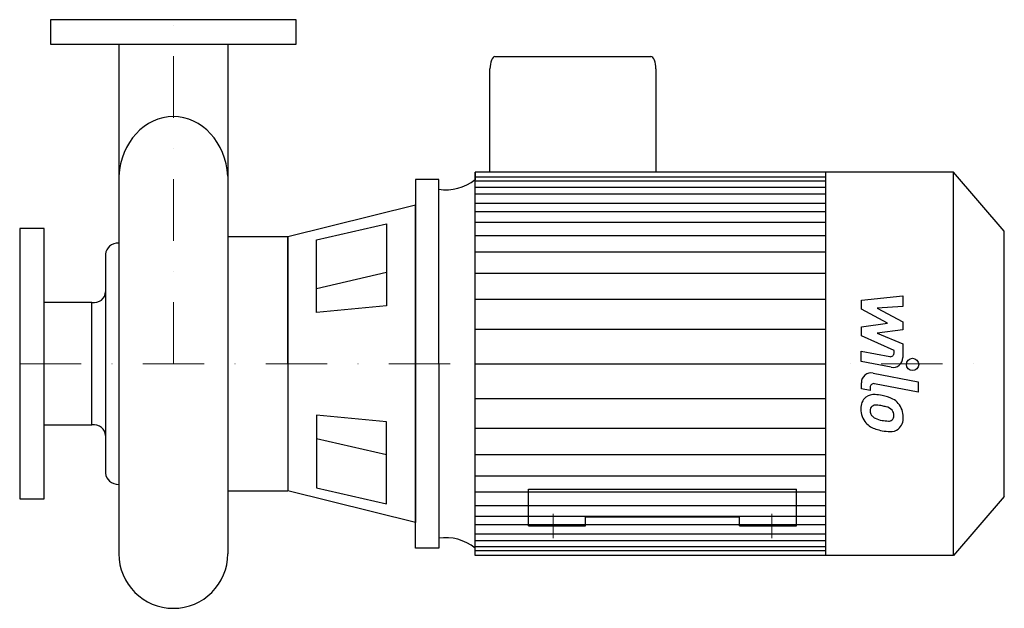
# Model space of a CAD drawing. Extents: x -125 to 676, y -67 to 412.
import ezdxf

# ---------------------------------------------------------------- set-up
doc = ezdxf.new("R2010")
doc.units = 0
doc.header["$LTSCALE"] = 100
doc.header["$MEASUREMENT"] = 0
doc.linetypes.add('DASHDOT', pattern=[1, 0.5, -0.25, 0, -0.25])
doc.layers.get('0').update_dxf_attribs({"color": 124})
doc.layers.add('CP_AXIS', color=143, linetype='DASHDOT', lineweight=18)
doc.layers.add('CP_DETAL', color=33, linetype='Continuous')

msp = doc.modelspace()

# ---------------------------------------------------------------- linework, layer by layer
for p, q in [((-44.45, 392), (-44.45, -22.55)), ((44.45, 392), (44.45, -22.55)), ((261.65, 382), (388.55, 382)), ((257.58, 288), (257.58, 371.9)), ((392.61, 371.9), (392.61, 288)), ((196.87, 282), (196.87, 132)), ((216, 282), (196.87, 282)), ((216, 132), (216, 282)), ((245.49, 288), (245.49, 281.81)), ((245.49, -24), (245.49, 288)), ((634.72, 288), (245.49, 288)), ((530.78, -24), (530.78, 288)), ((676, 239.89), (634.72, 288)), ((634.72, -24), (634.72, 288)), ((196.87, 261.15), (93.07, 235.32)), ((196.87, 132), (196.87, 261.15)), ((116.49, 232.84), (173.45, 245.94)), ((173.45, 245.94), (173.45, 179.19)), ((44.45, 235.32), (44.45, 28.68)), ((93.07, 235.32), (44.45, 235.32)), ((93.07, 132), (93.07, 235.32)), ((93.07, 235.32), (93.07, 28.68)), ((116.49, 173.77), (116.49, 232.84)), ((676, 24.11), (676, 239.89)), ((-55.13, 221.15), (-55.13, 42.85)), ((-66.24, 181.79), (-105, 181.79)), ((-66.24, 82.21), (-66.24, 181.79)), ((173.45, 179.19), (116.49, 173.77)), ((196.87, -18), (196.87, 132)), ((196.87, 132), (196.87, 2.85)), ((216, 132), (216, -18)), ((116.49, 90.23), (116.49, 31.16)), ((173.45, 84.81), (116.49, 90.23)), ((-105, 82.21), (-66.24, 82.21)), ((173.45, 18.06), (173.45, 84.81)), ((44.45, 28.68), (93.07, 28.68)), ((196.87, 2.85), (93.07, 28.68)), ((116.49, 31.16), (173.45, 18.06)), ((289, 30), (507, 30)), ((289, 0), (289, 30)), ((507, 0), (507, 30)), ((676, 24.11), (634.72, -24)), ((289, 0), (335.29, 0)), ((335.29, 7.42), (460.71, 7.42)), ((335.29, 0), (335.29, 7.42)), ((460.71, 0), (460.71, 7.42)), ((460.71, 0), (507, 0)), ((216, -18), (196.87, -18)), ((245.49, -24), (245.49, -17.81)), ((634.72, -24), (245.49, -24))]:
    msp.add_line(p, q)
for points in [[(100, 412), (-100, 412), (-100, 392), (100, 392)], [(-125, 22), (-105, 22), (-105, 242), (-125, 242)]]:
    msp.add_lwpolyline(points, close=True)
for centre, major_axis, ratio, start_param, end_param in [((261.65, 371.9), (0, 10.1), 0.40227, 0, 1.570796), ((388.55, 371.9), (0, 10.1), 0.40227, -1.570796, 0), ((0, 280.68), (0, 52.54), 0.848595, 0.000029, 1.494163), ((0, 280.68), (0, 52.54), 0.848595, -1.494192, -0.000009), ((221.82, 323.28), (0, 49.7), 0.858153, 3.004796, 3.729924), ((-44.55, 220.74), (-10.59, 0), 0.89639, -1.579871, -0.043066), ((-64.93, 190.51), (-9.8, 0), 0.89639, 1.437292, 3.136566), ((-64.93, 73.49), (-9.8, 0), 0.89639, -3.136566, -1.437292), ((-44.55, 43.26), (-10.59, 0), 0.89639, 0.043057, 1.579924), ((221.82, -59.28), (0, 49.7), 0.858153, -0.588332, 0.136797), ((0, -21.99), (0, 45.01), 0.987609, 1.583264, 3.141593), ((0, -21.99), (0, 45.01), 0.987609, 3.141593, 4.699922)]:
    msp.add_ellipse(centre, major_axis=major_axis, ratio=ratio, start_param=start_param, end_param=end_param)
at = {"layer": 'CP_AXIS'}
for p, q in [((0, 132), (0, 412)), ((-125, 132), (676, 132)), ((309, 10), (309, -10)), ((487, 10), (487, -10))]:
    msp.add_line(p, q, dxfattribs=at)
at = {"layer": 'CP_DETAL'}
for p, q in [((245.49, 284.03), (530.78, 284.03)), ((245.49, 280.8), (530.78, 280.8)), ((245.49, 275.71), (530.78, 275.71)), ((245.49, 270.31), (530.78, 270.31)), ((245.49, 262.82), (530.78, 262.82)), ((245.49, 255.91), (530.78, 255.91)), ((245.49, 247.26), (530.78, 247.26)), ((245.49, 236.32), (530.78, 236.32)), ((245.49, 223.07), (530.78, 223.07)), ((173.45, 206.16), (116.49, 193.06)), ((245.49, 205.78), (530.78, 205.78)), ((245.49, 184.46), (530.47, 184.46)), ((559.69, 183.66), (593.44, 187.21)), ((593.44, 187.21), (593.44, 178.53)), ((559.69, 176.3), (559.69, 183.66)), ((580.87, 165.13), (559.69, 176.3)), ((593.44, 178.53), (572.58, 177.14)), ((572.58, 177.14), (593.44, 166.22)), ((245.49, 160.26), (530.78, 160.26)), ((559.69, 162.19), (580.87, 165.13)), ((559.69, 154.83), (559.69, 162.19)), ((593.44, 166.22), (593.44, 159.64)), ((586.32, 142.71), (559.69, 154.83)), ((593.44, 159.64), (572.58, 156.77)), ((572.58, 156.77), (593.44, 148.34)), ((593.44, 148.34), (593.46, 137.02)), ((559.66, 142.23), (582.75, 137.79)), ((559.66, 133.81), (559.66, 142.23)), ((586.32, 140.74), (586.32, 142.71)), ((245.49, 132), (530.78, 132)), ((245.49, 132), (530.78, 132)), ((245.49, 132), (530.78, 132)), ((245.49, 132), (530.78, 132)), ((583.95, 129.15), (559.66, 133.81)), ((569.21, 124.41), (605.81, 117.3)), ((559.69, 111.63), (559.69, 116.56)), ((566.81, 112.82), (566.81, 110.25)), ((605.81, 108.89), (570.38, 115.77)), ((605.81, 117.3), (605.81, 108.89)), ((566.81, 110.25), (559.69, 111.63)), ((245.49, 103.74), (530.78, 103.74)), ((245.49, 79.54), (530.47, 79.54)), ((173.45, 57.84), (116.49, 70.94)), ((245.49, 58.22), (530.78, 58.22)), ((245.49, 40.93), (530.78, 40.93)), ((245.49, 27.68), (530.78, 27.68)), ((245.49, 16.74), (530.78, 16.74)), ((245.49, 8.09), (530.78, 8.09)), ((245.49, 1.18), (530.78, 1.18)), ((245.49, -6.31), (530.78, -6.31)), ((245.49, -11.71), (530.78, -11.71)), ((245.49, -16.8), (530.78, -16.8)), ((245.49, -20.03), (530.78, -20.03))]:
    msp.add_line(p, q, dxfattribs=at)
msp.add_circle((601.36, 131.44), 5, dxfattribs=at)
for centre, radius, start, end in [((583.32, 140.74), 3, 259.12824, 0.03612), ((585.46, 137.01), 8, 259.14628, 0.1097), ((567.69, 116.56), 8, 79.00415, 180), ((569.81, 112.82), 3, 79.00415, 180), ((570.59, 96.07), 11.32, 129.11758, 184.24105), ((569.72, 96.45), 10.48, 83.44296, 126.79019), ((568.49, 66.88), 40.06, 78.33329, 86.52588), ((572.01, 76.91), 29.56, 63.11154, 81.0742), ((571.11, 94.11), 4.25, 130.25404, 184.7357), ((571.44, 93.07), 5.28, 83.0647, 125.67225), ((570.47, 69.27), 29.08, 77.85106, 86.83157), ((567.99, 52.65), 45.86, 75.01044, 79.18658), ((578.05, 88.06), 9.07, 42.32247, 78.54459), ((577.72, 89.54), 15.73, 40.4936, 60.86472), ((577.07, 88.72), 16.75, 359.32867, 41.19838), ((576.49, 95.13), 17.19, 179.67378, 220.63898), ((581.73, 94.84), 14.89, 184.18455, 192.23013), ((573.1, 93.53), 6.2, 197.23719, 220.2783), ((574.1, 94.53), 7.61, 221.13806, 244.81622), ((580.05, 90.13), 6.2, 358.6944, 40.59674), ((580.59, 89.87), 5.66, 339.364, 1.28334), ((582.23, 87.75), 11.62, 309.86254, 3.78775), ((576.06, 94.9), 16.72, 221.00226, 254.05833), ((580.98, 110.93), 25.4, 246.53024, 260.06328), ((582.52, 117.5), 32.14, 259.37609, 268.47941), ((581.8, 90.41), 5.04, 268.4755, 305.93303), ((582.42, 89.23), 3.72, 308.89188, 338.62272), ((585.92, 126.27), 49.6, 253.06336, 259.16054), ((583.78, 110.74), 33.95, 257.78458, 268.75865), ((583.54, 87.01), 10.22, 267.21753, 306.91765)]:
    msp.add_arc(centre, radius, start, end, dxfattribs=at)

doc.saveas('drawing.dxf')
